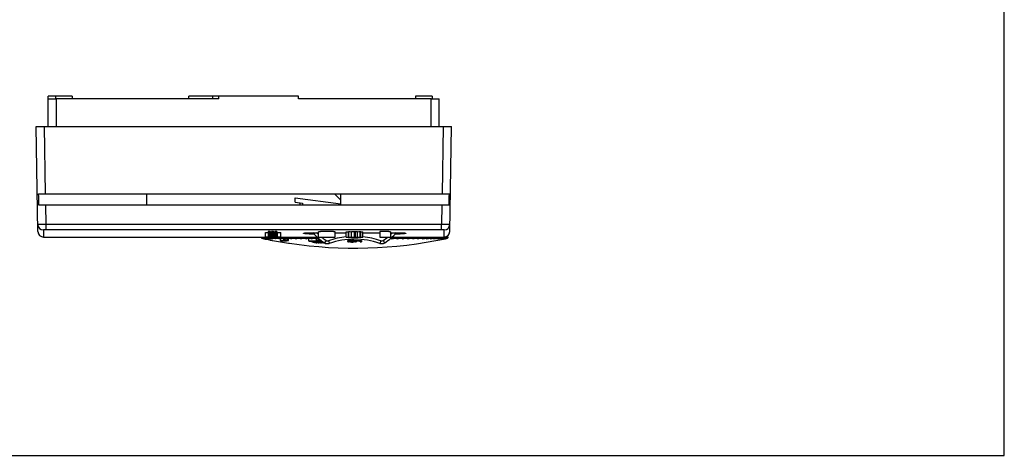
# Model space of a CAD drawing. Units: millimetres. Extents: x 0 to 297, y 0 to 210.
# Drawn here: x 119 to 297, y 0 to 79 of the extents above; entities that cross this region are included whole.
import ezdxf

# ---------------------------------------------------------------- set-up
doc = ezdxf.new("R2010")
doc.units = ezdxf.units.MM
doc.header["$LTSCALE"] = 16.335
doc.layers.get('0').update_dxf_attribs({"linetype": 'CONTINUOUS'})
doc.layers.add('A_STD', color=7, linetype='CONTINUOUS')

msp = doc.modelspace()

# ---------------------------------------------------------------- linework, layer by layer
at = {"color": 7, "linetype": 'Continuous'}
for p, q in [((297, 0), (297, 210)), ((124.39, 59.47), (124.39, 64.47)), ((124.39, 64.47), (125.89, 64.47)), ((125.89, 59.47), (125.89, 64.47)), ((193.49, 64.47), (194.99, 64.47)), ((193.49, 59.47), (193.49, 64.47)), ((194.99, 59.47), (194.99, 64.47)), ((122.52, 40.45), (122.19, 59.47)), ((122.19, 59.47), (197.19, 59.47)), ((123.91, 47.27), (123.69, 59.47)), ((195.69, 59.47), (195.48, 47.27)), ((196.86, 40.45), (197.19, 59.47)), ((122.59, 47.27), (196.8, 47.27)), ((142.19, 45.27), (142.19, 47.27)), ((177.19, 45.27), (177.19, 47.27)), ((122.64, 45.27), (196.74, 45.27)), ((124, 41.76), (123.94, 45.27)), ((168.94, 45.78), (170.27, 45.6)), ((195.44, 45.27), (195.38, 41.76)), ((124, 40.79), (124, 41.76)), ((195.38, 41.76), (124, 41.76)), ((195.38, 40.79), (195.38, 41.76)), ((123.5, 40.75), (123.52, 39.47)), ((123.52, 39.47), (163.59, 39.47)), ((195.38, 40.79), (124, 40.79)), ((162.84, 39.42), (162.84, 39.47)), ((162.87, 39.42), (162.87, 39.47)), ((162.87, 39.42), (162.89, 39.42)), ((162.89, 39.42), (162.89, 39.47)), ((162.99, 39.42), (162.99, 39.47)), ((162.99, 39.42), (163.03, 39.42)), ((163.02, 39.22), (163, 39.23)), ((163.03, 39.23), (163.02, 39.23)), ((163.05, 39.22), (163.02, 39.22)), ((163.03, 39.42), (163.03, 39.47)), ((163.15, 39.2), (163.05, 39.22)), ((163.12, 39.22), (163.06, 39.23)), ((163.22, 39.2), (163.12, 39.22)), ((163.2, 39.19), (163.15, 39.2)), ((163.18, 39.42), (163.18, 39.47)), ((163.18, 39.42), (163.24, 39.42)), ((163.25, 39.18), (163.2, 39.19)), ((163.26, 39.22), (163.21, 39.23)), ((163.21, 39.19), (163.26, 39.18)), ((163.38, 39.17), (163.22, 39.2)), ((163.24, 39.42), (163.24, 39.47)), ((163.3, 39.17), (163.25, 39.18)), ((163.37, 39.2), (163.26, 39.22)), ((163.26, 39.18), (163.29, 39.17)), ((163.29, 39.17), (163.3, 39.17)), ((163.43, 39.23), (163.31, 39.23)), ((163.31, 39.23), (163.39, 39.21)), ((163.34, 39.18), (163.38, 39.17)), ((163.49, 39.18), (163.37, 39.2)), ((163.49, 39.22), (163.43, 39.23)), ((163.46, 39.42), (163.46, 39.47)), ((163.46, 39.42), (163.54, 39.42)), ((163.54, 39.17), (163.49, 39.18)), ((163.54, 39.42), (163.54, 39.47)), ((163.73, 39.23), (163.57, 39.23)), ((163.79, 39.22), (163.73, 39.23)), ((163.81, 39.42), (163.81, 39.47)), ((163.81, 39.42), (163.91, 39.42)), ((163.91, 39.42), (163.91, 39.47)), ((164.11, 39.23), (163.91, 39.23)), ((164.17, 39.22), (164.11, 39.23)), ((164.24, 39.42), (164.24, 39.47)), ((164.24, 39.42), (164.36, 39.42)), ((164.57, 39.23), (164.33, 39.23)), ((164.36, 39.42), (164.36, 39.47)), ((164.69, 39.21), (164.57, 39.23)), ((164.75, 39.42), (164.75, 39.47)), ((164.75, 39.42), (164.88, 39.42)), ((165.09, 39.23), (164.82, 39.23)), ((164.88, 39.42), (164.88, 39.47)), ((165.29, 39.2), (165.09, 39.23)), ((165.49, 39.17), (165.29, 39.2)), ((165.33, 39.42), (165.33, 39.47)), ((165.33, 39.42), (165.48, 39.42)), ((165.69, 39.23), (165.38, 39.23)), ((165.48, 39.42), (165.48, 39.47)), ((165.9, 39.2), (165.69, 39.23)), ((166.1, 39.17), (165.9, 39.2)), ((165.98, 39.42), (165.98, 39.47)), ((165.98, 39.42), (166.15, 39.42)), ((166.36, 39.23), (166.02, 39.23)), ((166.15, 39.42), (166.15, 39.47)), ((166.24, 39.47), (166.24, 38.86)), ((166.39, 39.47), (171.04, 39.47)), ((166.77, 39.17), (166.63, 39.19)), ((166.69, 39.42), (166.69, 39.47)), ((166.69, 39.42), (166.88, 39.42)), ((167.1, 39.23), (166.72, 39.23)), ((166.87, 39.47), (166.87, 38.9)), ((166.88, 39.42), (166.88, 39.47)), ((167.08, 39.47), (167.08, 38.9)), ((167.5, 39.17), (167.44, 39.18)), ((167.47, 39.42), (167.47, 39.48)), ((167.47, 39.42), (167.67, 39.42)), ((167.89, 39.23), (167.48, 39.23)), ((167.49, 39.17), (167.49, 38.86)), ((167.67, 39.42), (167.67, 39.47)), ((167.7, 39.47), (167.7, 38.82)), ((168.3, 39.47), (168.3, 39.17)), ((168.31, 39.42), (168.31, 39.47)), ((168.31, 39.42), (168.52, 39.42)), ((168.74, 39.23), (168.31, 39.23)), ((168.52, 39.42), (168.52, 39.47)), ((169.15, 39.47), (169.15, 39.17)), ((169.65, 39.23), (169.19, 39.23)), ((169.21, 39.42), (169.21, 39.47)), ((169.21, 39.42), (169.43, 39.42)), ((169.43, 39.42), (169.43, 39.47)), ((170.05, 39.47), (170.05, 39.17)), ((170.6, 39.23), (170.12, 39.23)), ((170.15, 39.42), (170.15, 39.47)), ((170.15, 39.42), (170.39, 39.42)), ((170.39, 39.42), (170.39, 39.47)), ((171, 39.47), (171, 39.17)), ((171.6, 39.23), (171.09, 39.23)), ((171.14, 39.42), (171.14, 39.47)), ((171.14, 39.42), (171.39, 39.42)), ((171.39, 39.47), (171.39, 38.79)), ((171.39, 39.42), (171.39, 39.47)), ((171.99, 39.47), (171.99, 39.17)), ((172.64, 39.23), (172.11, 39.23)), ((172.18, 39.42), (172.18, 39.47)), ((172.18, 39.42), (172.44, 39.42)), ((172.44, 39.42), (172.44, 39.47)), ((172.74, 39.47), (172.74, 38.83)), ((173.02, 39.38), (173.02, 39.17)), ((173.11, 39.31), (173.11, 38.83)), ((173.2, 39.23), (173.17, 39.23)), ((186.22, 39.23), (186.19, 39.23)), ((186.36, 39.38), (186.36, 39.17)), ((186.46, 39.47), (195.86, 39.47)), ((187.27, 39.23), (186.74, 39.23)), ((186.95, 39.42), (186.95, 39.47)), ((186.95, 39.42), (187.21, 39.42)), ((187.21, 39.42), (187.21, 39.47)), ((187.39, 39.47), (187.39, 39.17)), ((188.29, 39.23), (187.78, 39.23)), ((187.99, 39.42), (187.99, 39.47)), ((187.99, 39.42), (188.24, 39.42)), ((188.24, 39.42), (188.24, 39.47)), ((188.38, 39.47), (188.38, 39.17)), ((189.27, 39.23), (188.78, 39.23)), ((189, 39.42), (189, 39.47)), ((189, 39.42), (189.23, 39.42)), ((189.23, 39.42), (189.23, 39.47)), ((189.33, 39.47), (189.33, 39.17)), ((190.2, 39.23), (189.74, 39.23)), ((189.95, 39.42), (189.95, 39.47)), ((189.95, 39.42), (190.18, 39.42)), ((190.18, 39.42), (190.18, 39.47)), ((190.23, 39.47), (190.23, 39.17)), ((191.08, 39.23), (190.64, 39.23)), ((190.86, 39.42), (190.86, 39.47)), ((190.86, 39.42), (191.07, 39.42)), ((191.07, 39.42), (191.07, 39.47)), ((191.08, 39.47), (191.08, 39.17)), ((191.9, 39.23), (191.49, 39.23)), ((191.71, 39.42), (191.71, 39.47)), ((191.71, 39.42), (191.91, 39.42)), ((191.91, 39.17), (191.88, 39.17)), ((191.91, 39.42), (191.91, 39.47)), ((192.67, 39.23), (192.29, 39.23)), ((192.51, 39.42), (192.51, 39.47)), ((192.51, 39.42), (192.69, 39.42)), ((192.67, 39.18), (192.62, 39.17)), ((192.69, 39.42), (192.69, 39.47)), ((193.37, 39.23), (193.02, 39.23)), ((193.24, 39.42), (193.24, 39.47)), ((193.24, 39.42), (193.41, 39.42)), ((193.36, 39.18), (193.29, 39.17)), ((193.41, 39.42), (193.41, 39.47)), ((194, 39.23), (193.69, 39.23)), ((193.96, 39.18), (193.9, 39.17)), ((193.91, 39.42), (193.91, 39.47)), ((193.91, 39.42), (194.06, 39.42)), ((194.06, 39.42), (194.06, 39.47)), ((194.57, 39.23), (194.29, 39.23)), ((194.5, 39.18), (194.43, 39.17)), ((194.5, 39.42), (194.5, 39.47)), ((194.5, 39.42), (194.64, 39.42)), ((194.64, 39.42), (194.64, 39.47)), ((195.06, 39.23), (194.82, 39.23)), ((195.03, 39.42), (195.03, 39.47)), ((195.03, 39.42), (195.14, 39.42)), ((195.14, 39.42), (195.14, 39.47)), ((195.27, 39.23), (195.21, 39.22)), ((195.48, 39.23), (195.27, 39.23)), ((195.41, 39.19), (195.29, 39.17)), ((195.48, 39.42), (195.48, 39.47)), ((195.48, 39.42), (195.57, 39.42)), ((195.57, 39.42), (195.57, 39.47)), ((195.72, 39.19), (195.61, 39.17)), ((195.82, 39.23), (195.65, 39.23)), ((196.01, 39.2), (195.84, 39.17)), ((195.84, 39.17), (195.88, 39.18)), ((195.85, 39.42), (195.85, 39.47)), ((195.85, 39.42), (195.93, 39.42)), ((195.86, 39.47), (195.88, 40.75)), ((195.93, 39.42), (195.93, 39.47)), ((196.08, 39.23), (195.96, 39.23)), ((196, 39.21), (196.08, 39.23)), ((196.06, 39.18), (196, 39.17)), ((196.18, 39.23), (196.01, 39.2)), ((196.16, 39.2), (196.06, 39.18)), ((196.08, 39.17), (196.17, 39.19)), ((196.09, 39.17), (196.08, 39.17)), ((196.13, 39.18), (196.09, 39.17)), ((196.18, 39.19), (196.13, 39.18)), ((196.14, 39.42), (196.14, 39.51)), ((196.14, 39.42), (196.2, 39.42)), ((196.27, 39.22), (196.16, 39.2)), ((196.17, 39.21), (196.22, 39.22)), ((196.26, 39.23), (196.18, 39.23)), ((196.23, 39.2), (196.18, 39.19)), ((196.2, 39.42), (196.2, 39.53)), ((196.22, 39.22), (196.26, 39.23)), ((196.28, 39.21), (196.23, 39.2)), ((196.32, 39.23), (196.27, 39.22)), ((196.38, 39.23), (196.28, 39.21)), ((196.36, 39.42), (196.36, 39.61)), ((196.36, 39.42), (196.4, 39.42)), ((196.4, 39.42), (196.4, 39.63)), ((196.49, 39.42), (196.49, 39.7)), ((196.49, 39.42), (196.51, 39.42)), ((196.51, 39.42), (196.51, 39.71)), ((196.54, 39.42), (196.54, 39.74)), ((164.8, 38.87), (164.88, 38.85)), ((167.09, 38.81), (167.08, 38.81)), ((167.35, 38.88), (167.49, 38.86)), ((167.5, 38.81), (167.49, 38.81)), ((167.89, 38.34), (167.95, 38.34)), ((171.98, 38.74), (171.98, 38.6)), ((172.01, 38.74), (172.01, 38.63)), ((172.14, 38.54), (172.05, 38.56)), ((172.09, 38.74), (172.09, 38.65)), ((172.23, 38.74), (172.09, 38.74)), ((172.17, 38.53), (172.14, 38.54)), ((172.2, 38.52), (172.17, 38.53)), ((172.23, 38.52), (172.2, 38.52)), ((172.22, 38.67), (172.23, 38.67)), ((172.23, 38.74), (172.23, 38.67)), ((172.35, 38.74), (172.23, 38.74)), ((172.23, 38.59), (172.23, 38.59)), ((172.24, 38.52), (172.23, 38.52)), ((172.27, 38.51), (172.24, 38.52)), ((172.28, 38.61), (172.26, 38.61)), ((172.35, 38.5), (172.27, 38.51)), ((172.29, 38.61), (172.28, 38.61)), ((172.28, 38.56), (172.29, 38.56)), ((172.29, 38.61), (172.29, 38.56)), ((172.29, 38.56), (172.31, 38.55)), ((172.31, 38.55), (172.33, 38.54)), ((172.33, 38.67), (172.35, 38.67)), ((172.33, 38.54), (172.38, 38.53)), ((172.35, 38.74), (172.35, 38.67)), ((172.35, 38.67), (172.45, 38.68)), ((172.47, 38.48), (172.35, 38.5)), ((172.38, 38.53), (172.41, 38.53)), ((172.41, 38.53), (172.42, 38.52)), ((172.45, 38.64), (172.42, 38.63)), ((172.42, 38.52), (172.44, 38.52)), ((172.44, 38.64), (172.44, 38.52)), ((172.44, 38.52), (172.56, 38.5)), ((172.45, 38.68), (172.52, 38.68)), ((172.49, 38.64), (172.45, 38.64)), ((172.52, 38.68), (172.56, 38.68)), ((172.56, 38.74), (172.56, 38.68)), ((172.6, 38.74), (172.56, 38.74)), ((172.56, 38.5), (172.59, 38.5)), ((172.59, 38.64), (172.59, 38.5)), ((172.7, 38.74), (172.6, 38.74)), ((172.74, 38.74), (172.7, 38.74)), ((172.81, 38.64), (172.71, 38.64)), ((172.76, 38.68), (172.83, 38.68)), ((172.83, 38.68), (172.9, 38.68)), ((172.92, 38.44), (172.89, 38.44)), ((172.9, 38.68), (172.97, 38.68)), ((172.9, 38.47), (172.95, 38.47)), ((173.05, 38.44), (172.92, 38.44)), ((172.95, 38.64), (172.95, 38.47)), ((172.95, 38.47), (173.05, 38.47)), ((172.97, 38.74), (172.96, 38.74)), ((172.97, 38.74), (172.97, 38.68)), ((173.03, 38.74), (172.97, 38.74)), ((173.18, 38.79), (173.03, 38.8)), ((173.11, 38.74), (173.03, 38.74)), ((173.08, 38.64), (173.03, 38.64)), ((173.05, 38.47), (173.15, 38.46)), ((173.1, 38.44), (173.05, 38.44)), ((173.13, 38.64), (173.08, 38.64)), ((173.11, 38.83), (173.25, 38.82)), ((173.19, 38.74), (173.11, 38.74)), ((173.23, 38.64), (173.13, 38.64)), ((173.15, 38.46), (173.2, 38.46)), ((173.18, 38.67), (173.22, 38.67)), ((173.22, 38.74), (173.19, 38.74)), ((173.2, 38.46), (173.25, 38.46)), ((173.22, 38.74), (173.22, 38.67)), ((173.32, 38.74), (173.22, 38.74)), ((173.22, 38.67), (173.35, 38.67)), ((173.32, 38.64), (173.23, 38.64)), ((173.25, 38.64), (173.25, 38.46)), ((173.37, 38.43), (173.31, 38.43)), ((173.38, 38.74), (173.32, 38.74)), ((173.38, 38.63), (173.32, 38.64)), ((173.35, 38.67), (173.38, 38.67)), ((173.44, 38.43), (173.37, 38.43)), ((173.38, 38.74), (173.38, 38.67)), ((173.38, 38.67), (173.49, 38.66)), ((173.51, 38.43), (173.44, 38.43)), ((173.46, 38.46), (173.57, 38.46)), ((173.49, 38.66), (173.61, 38.65)), ((173.57, 38.62), (173.57, 38.46)), ((173.68, 38.75), (173.6, 38.75)), ((173.61, 38.65), (173.74, 38.64)), ((173.71, 38.61), (173.68, 38.61)), ((173.84, 38.59), (173.71, 38.61)), ((173.75, 38.43), (173.72, 38.43)), ((173.74, 38.64), (173.81, 38.63)), ((173.82, 38.43), (173.75, 38.43)), ((173.78, 38.47), (173.82, 38.47)), ((173.81, 38.63), (173.93, 38.62)), ((173.82, 38.47), (173.86, 38.47)), ((173.93, 38.44), (173.82, 38.43)), ((173.86, 38.58), (173.84, 38.59)), ((173.93, 38.62), (174.01, 38.61)), ((173.95, 38.44), (173.93, 38.44)), ((174, 38.55), (173.99, 38.56)), ((173.99, 38.49), (174, 38.5)), ((174, 38.5), (174.02, 38.5)), ((174.04, 38.52), (174.05, 38.52)), ((174.06, 38.45), (174.05, 38.44)), ((174.07, 38.45), (174.06, 38.45)), ((174.19, 38.46), (174.17, 38.46)), ((174.2, 38.46), (174.19, 38.46)), ((174.21, 38.47), (174.2, 38.46)), ((174.53, 38.85), (174.26, 38.43)), ((174.97, 38.8), (175.13, 38.33)), ((178.44, 38.68), (178.44, 38.73)), ((178.5, 39.03), (178.5, 38.76)), ((178.66, 38.61), (178.63, 38.61)), ((178.66, 39.05), (178.66, 38.8)), ((178.66, 38.8), (178.69, 38.8)), ((178.69, 38.6), (178.66, 38.61)), ((178.8, 38.59), (178.69, 38.6)), ((178.71, 38.72), (178.71, 38.68)), ((178.75, 38.65), (178.76, 38.65)), ((178.78, 38.76), (178.76, 38.75)), ((178.76, 38.75), (178.76, 38.65)), ((178.76, 38.65), (178.8, 38.64)), ((178.8, 38.64), (178.85, 38.63)), ((178.87, 38.58), (178.8, 38.59)), ((178.83, 38.82), (178.87, 38.82)), ((178.85, 38.63), (178.87, 38.63)), ((178.87, 39.07), (178.87, 38.82)), ((178.87, 38.82), (178.9, 38.82)), ((178.9, 38.78), (178.87, 38.77)), ((178.87, 38.77), (178.87, 38.63)), ((178.87, 38.63), (178.95, 38.62)), ((178.91, 38.58), (178.87, 38.58)), ((178.96, 38.58), (178.91, 38.58)), ((178.95, 38.62), (179, 38.61)), ((179, 38.57), (178.96, 38.58)), ((179, 38.61), (179.03, 38.61)), ((179.04, 38.57), (179, 38.57)), ((179.03, 38.79), (179.03, 38.61)), ((179.03, 38.61), (179.16, 38.6)), ((179.09, 38.57), (179.04, 38.57)), ((179.05, 38.83), (179.08, 38.83)), ((179.08, 38.79), (179.05, 38.78)), ((179.08, 38.83), (179.08, 38.79)), ((179.13, 38.57), (179.09, 38.57)), ((179.16, 38.6), (179.19, 38.6)), ((179.19, 39.08), (179.19, 38.6)), ((179.29, 39.08), (179.29, 38.6)), ((179.29, 38.6), (179.43, 38.61)), ((179.39, 38.57), (179.35, 38.57)), ((179.44, 38.57), (179.39, 38.57)), ((179.43, 38.61), (179.45, 38.61)), ((179.48, 38.57), (179.44, 38.57)), ((179.45, 39.08), (179.45, 38.61)), ((179.61, 38.58), (179.48, 38.57)), ((179.56, 38.78), (179.56, 38.83)), ((179.61, 38.77), (179.61, 38.62)), ((179.65, 38.58), (179.61, 38.58)), ((179.68, 38.59), (179.65, 38.58)), ((179.79, 38.6), (179.68, 38.59)), ((179.72, 38.75), (179.69, 38.75)), ((179.7, 38.64), (179.72, 38.64)), ((179.72, 38.75), (179.72, 38.64)), ((179.73, 38.74), (179.72, 38.75)), ((179.76, 38.67), (179.77, 38.67)), ((179.77, 38.67), (179.77, 38.72)), ((179.83, 38.6), (179.79, 38.6)), ((179.83, 38.79), (179.85, 38.79)), ((179.98, 38.64), (179.96, 38.63)), ((179.98, 38.79), (179.98, 38.75)), ((180.04, 38.72), (180.04, 38.67)), ((180.68, 38.58), (180.68, 38.8)), ((180.94, 38.84), (180.94, 38.59)), ((184.42, 38.8), (184.26, 38.33)), ((184.85, 38.85), (185.12, 38.43)), ((0, 0), (297, 0))]:
    msp.add_line(p, q, dxfattribs=at)
for centre, radius, start, end in [((179.69, 46.83), 10, 186.6628, 188.9777), ((179.69, 46.83), 9.5, 187.425, 189.458), ((123.5, 41.75), 0.999, 181.08, 270.0796), ((195.88, 41.75), 0.999, 269.9216, 358.9206), ((123.52, 40.47), 1, 181, 270), ((163.04, 39.42), 0.195, 180.0511, 187.007), ((163.04, 39.43), 0.201, 213.3101, 239.1129), ((163.05, 39.43), 0.204, 239.1035, 258.1744), ((163.06, 39.41), 0.182, 250.4728, 257.3173), ((163.11, 39.45), 0.23, 252.7274, 258.8404), ((170.93, 71.26), 32.97, 256.2969, 256.6809), ((171.42, 76.53), 38.24, 257.4633, 257.606), ((179.69, 117.47), 80, 258.172, 258.9306), ((170.49, 66.1), 27.81, 255.1897, 255.5219), ((173.8, 97.16), 58.86, 259.9082, 260.1971), ((170.13, 61.24), 22.97, 253.4092, 253.9568), ((174.49, 101.69), 63.38, 260.2841, 260.5626), ((169.82, 56.71), 18.45, 251.3245, 251.932), ((175.2, 105.78), 67.47, 260.5898, 260.8599), ((164.61, 39.42), 0.367, 180.029, 187.3061), ((169.59, 52.62), 14.39, 248.5586, 249.2407), ((175.95, 109.35), 71.04, 260.887, 261.0977), ((165.19, 39.42), 0.439, 180.0196, 186.0948), ((169.45, 49.05), 10.86, 244.7635, 245.538), ((165.88, 39.42), 0.551, 180.0124, 184.85), ((169.44, 46.06), 7.95, 239.3356, 240.219), ((166.72, 39.42), 0.746, 180.0074, 183.5784), ((169.63, 43.72), 5.77, 231.1909, 232.1789), ((178.28, 116.33), 78.02, 261.2117, 261.4126), ((170.3, 42.07), 4.58, 218.4519, 219.4449), ((179.09, 117.26), 78.95, 261.2644, 261.5141), ((173.11, 41.15), 5.94, 198.8281, 199.4574), ((179.89, 117.45), 79.13, 261.2749, 261.5743), ((179.69, 117.47), 80, 261.556, 281.828), ((153.08, 40.96), 15.33, 353.2812, 353.5133), ((180.71, 116.89), 78.57, 261.2434, 261.5439), ((165.15, 41.52), 4.64, 329.5296, 330.4097), ((181.51, 115.6), 77.28, 261.1691, 261.4721), ((166.6, 42.81), 5.02, 313.4369, 314.4517), ((182.31, 113.6), 75.28, 261.0504, 261.3573), ((167.29, 44.81), 6.76, 303.3623, 304.3016), ((170.51, 39.42), 0.633, 355.7829, 359.9903), ((183.11, 110.93), 72.61, 260.8841, 261.1966), ((167.78, 47.48), 9.32, 296.8661, 297.6934), ((179.69, 46.83), 10, 221.0483, 237.0949), ((183.88, 107.64), 69.33, 260.6661, 260.9858), ((179.69, 46.83), 9.5, 223.7176, 226.819), ((168.23, 50.77), 12.55, 292.4546, 293.1806), ((179.69, 46.83), 9.5, 230.7945, 237.0949), ((179.69, 25.09), 14.5, 95.9531, 109.0231), ((179.69, 25.09), 14.5, 70.9769, 84.0469), ((179.69, 46.83), 9.5, 302.9051, 309.2055), ((179.69, 46.83), 10, 302.9051, 318.9517), ((179.69, 46.83), 9.5, 313.181, 316.2824), ((191.16, 50.77), 12.55, 246.8194, 247.5454), ((175.5, 107.64), 69.33, 279.0142, 279.3339), ((191.6, 47.48), 9.32, 242.3066, 243.1339), ((176.28, 110.93), 72.61, 278.8034, 279.1159), ((192.1, 44.81), 6.76, 235.6984, 236.6377), ((177.07, 113.6), 75.28, 278.6427, 278.9496), ((192.78, 42.81), 5.02, 225.5483, 226.5631), ((177.87, 115.6), 77.28, 278.5279, 278.8309), ((194.23, 41.52), 4.64, 209.5903, 210.4704), ((178.68, 116.89), 78.57, 278.4561, 278.7566), ((206.31, 40.96), 15.33, 186.4867, 186.7188), ((179.49, 117.45), 79.13, 278.4257, 278.7251), ((186.28, 41.15), 5.94, 340.5426, 341.1719), ((180.3, 117.26), 78.95, 278.4577, 278.7356), ((189.08, 42.07), 4.58, 320.5551, 321.5481), ((181.1, 116.33), 78.02, 278.5297, 278.7883), ((189.75, 43.72), 5.77, 307.8211, 308.8091), ((181.9, 114.68), 76.37, 278.6306, 278.8845), ((189.95, 46.06), 7.95, 299.781, 300.6644), ((182.68, 112.34), 74.03, 278.7688, 279.0266), ((189.94, 49.05), 10.86, 294.462, 295.2365), ((183.44, 109.36), 71.05, 278.955, 279.2181), ((189.8, 52.62), 14.39, 290.7593, 291.4414), ((184.18, 105.78), 67.47, 279.1401, 279.4102), ((189.57, 56.71), 18.45, 288.068, 288.6755), ((184.9, 101.7), 63.39, 279.5489, 279.7715), ((189.26, 61.24), 22.97, 286.0432, 286.5908), ((185.58, 97.18), 58.87, 279.9186, 280.1494), ((195.86, 40.47), 0.999, 269.9599, 358.9554), ((188.89, 66.11), 27.82, 284.5609, 284.8103), ((195.91, 39.5), 0.276, 280.1423, 283.9018), ((188.46, 71.23), 32.94, 283.2429, 283.5489), ((187.97, 76.53), 38.24, 282.394, 282.5366), ((196.13, 39.48), 0.253, 280.5968, 286.4366), ((196.28, 39.45), 0.23, 281.1597, 287.277), ((196.34, 39.43), 0.206, 281.8448, 288.2937), ((196.3, 39.43), 0.195, 324.8925, 331.8255), ((177.45, 106.15), 68.46, 259.0029, 259.1197), ((178.29, 110.51), 72.9, 259.1199, 259.3356), ((180.98, 125.02), 87.66, 259.4143, 261.3171), ((166.86, 58.52), 19.67, 268.1784, 268.6821), ((179.21, 98.47), 61.01, 257.7222, 257.9303), ((166.86, 58.51), 19.66, 268.6821, 269.186), ((167.08, 58.48), 19.68, 268.1794, 269.3955), ((166.86, 58.51), 19.66, 269.186, 271.2017), ((166.65, 58.55), 19.65, 270.6594, 271.2799), ((167.08, 58.47), 19.67, 269.3956, 270.0001), ((174.09, 102.38), 63.89, 263.6331, 263.8753), ((173.99, 102.37), 63.84, 263.7951, 264.0368), ((167.08, 58.47), 19.67, 270.0185, 270.6071), ((167.08, 58.48), 19.67, 270.6071, 271.1925), ((180.46, 98.47), 61.01, 257.7222, 257.9303), ((167.08, 58.49), 19.68, 271.2139, 271.8206), ((178.01, 105.93), 68.34, 261.3671, 261.4838), ((179.3, 60.34), 22.95, 249.8382, 250.1703), ((172.47, 97.8), 59.02, 268.949, 270.6932), ((172.6, 97.79), 59.05, 268.9496, 269.5058), ((169.49, 41.17), 3.58, 314.0103, 314.7733), ((176.87, 47.9), 10.51, 242.2419, 242.7269), ((169.03, 50.27), 12.01, 284.3856, 284.7587), ((169.47, 69.49), 30.95, 274.854, 275.1044), ((170.21, 78.62), 40.01, 272.8965, 273.0369), ((169.75, 42.29), 4.46, 303.8975, 304.2807), ((176.72, 46.15), 8.8, 239.2624, 239.6288), ((169.27, 61.58), 23.16, 277.4806, 277.8018), ((172.6, 97.79), 59.05, 269.7575, 269.9608), ((181, 115.93), 77.92, 263.7111, 263.8595), ((171.45, 88.35), 49.72, 271.2032, 271.4486), ((172.76, 97.77), 59.09, 269.799, 270), ((179.23, 117.33), 79.11, 265.1856, 265.4088), ((177.99, 115.7), 77.43, 266.0561, 266.2237), ((172.35, 97.81), 58.98, 270.3804, 270.7384), ((180.53, 117.11), 78.67, 264.3114, 264.5288), ((172.6, 97.79), 59.05, 270.1376, 270.3501), ((172.87, 97.76), 59.12, 269.9479, 270.1563), ((174.75, 107.27), 68.61, 268.5126, 268.6874), ((175.31, 107.24), 68.84, 268.1558, 268.3303), ((180.55, 117.11), 78.63, 264.6745, 264.8942), ((173.41, 97.72), 59.25, 269.8441, 270.052), ((172.6, 97.79), 59.05, 270.7597, 270.9787), ((179.17, 117.33), 78.91, 265.7886, 266.0124), ((173.51, 97.71), 59.28, 270, 270.2004), ((181.46, 60.34), 22.95, 249.8382, 250.1703), ((172.13, 88.29), 49.85, 271.6542, 271.8994), ((182.92, 78.08), 40.52, 257.0844, 257.2665), ((170.4, 61.57), 23.35, 278.5194, 278.8389), ((171.35, 78.55), 40.19, 273.713, 273.8528), ((178.62, 46.18), 8.92, 238.8082, 239.1717), ((171.23, 42.37), 4.77, 305.7561, 306.1224), ((170.81, 69.44), 31.16, 276.0141, 276.1899), ((174.8, 39.27), 1, 237.0949, 289.0231), ((174.8, 39.27), 0.5, 237.0949, 289.0231), ((179.69, 25.09), 14, 70.9769, 109.0231), ((173.7, 45.65), 8.39, 304.3813, 304.8224), ((183.32, 45.62), 8.49, 234.8869, 235.3247), ((171.84, 68.78), 30.75, 282.5016, 282.8064), ((185.76, 68.8), 31.02, 256.4654, 256.7177), ((173.08, 97.42), 58.89, 275.4638, 275.6024), ((173.65, 47.97), 10.54, 298.7033, 299.0335), ((183.93, 47.96), 10.65, 240.6516, 240.9242), ((171.97, 72.6), 34.52, 281.3818, 281.5319), ((174.62, 107.05), 68.36, 273.5951, 273.7142), ((174.7, 107.04), 68.39, 273.522, 273.6411), ((179.69, 117.47), 78.9, 269.5944, 269.7489), ((179.69, 117.47), 78.87, 269.6329, 269.7102), ((174.11, 100.67), 62.29, 274.9171, 275.0645), ((179.69, 117.47), 78.64, 269.9031, 270.9108), ((186.96, 77.11), 39.04, 259.0803, 259.2789), ((172.81, 72.52), 34.57, 281.3466, 281.4964), ((174.71, 47.86), 10.49, 298.5136, 298.7892), ((184.98, 48.04), 10.68, 240.5223, 240.7949), ((179.69, 117.47), 78.68, 270.0968, 270.7166), ((173.1, 68.69), 30.84, 282.6064, 282.8594), ((187.01, 68.87), 30.92, 256.621, 256.8739), ((184.91, 45.71), 8.52, 234.7393, 235.1761), ((175.28, 45.55), 8.36, 304.2255, 304.6676), ((179.69, 117.47), 78.89, 270.7147, 270.9079), ((184.58, 39.27), 1, 250.9769, 302.9051), ((184.58, 39.27), 0.5, 250.9769, 302.9051)]:
    msp.add_arc(centre, radius, start, end, dxfattribs=at)
for centre, major_axis, start_param, end_param in [((123.19, 88.13), (1.5, -85.95), -1.075704, -1.049063), ((196.19, 88.13), (1.5, 85.95), -2.092529, -2.065889)]:
    msp.add_ellipse(centre, major_axis=major_axis, ratio=0.01745, start_param=start_param, end_param=end_param, dxfattribs=at)
for points, knots in [([(124, 41.76), (123.9, 41.76), (123.71, 41.76), (123.43, 41.76), (123.22, 41.75), (123.05, 41.75), (122.94, 41.75), (122.85, 41.74), (122.76, 41.74), (122.68, 41.74), (122.62, 41.74), (122.58, 41.74), (122.55, 41.73), (122.53, 41.73), (122.52, 41.73), (122.51, 41.73), (122.51, 41.73), (122.5, 41.73), (122.5, 41.73)], [0, 0, 0, 0, 0.195066, 0.382669, 0.555504, 0.634311, 0.706995, 0.772875, 0.831301, 0.881731, 0.923669, 0.956718, 0.969812, 0.980568, 0.988964, 0.994992, 0.99865, 1, 1, 1, 1]), ([(196.88, 41.73), (196.88, 41.73), (196.88, 41.73), (196.87, 41.73), (196.87, 41.73), (196.85, 41.73), (196.84, 41.73), (196.81, 41.74), (196.76, 41.74), (196.7, 41.74), (196.63, 41.74), (196.54, 41.74), (196.44, 41.75), (196.33, 41.75), (196.17, 41.75), (195.95, 41.76), (195.67, 41.76), (195.48, 41.76), (195.38, 41.76)], [0, 0, 0, 0, 0.00135, 0.005008, 0.011036, 0.019432, 0.030188, 0.043282, 0.076331, 0.118269, 0.168699, 0.227125, 0.293005, 0.365689, 0.444496, 0.617331, 0.804934, 1, 1, 1, 1]), ([(124, 40.79), (123.94, 40.79), (123.84, 40.78), (123.73, 40.78), (123.65, 40.78), (123.59, 40.77), (123.55, 40.76), (123.52, 40.76), (123.51, 40.75), (123.5, 40.75), (123.5, 40.75)], [0, 0, 0, 0, 0.380687, 0.552482, 0.702955, 0.826417, 0.918407, 0.975939, 0.991624, 1, 1, 1, 1]), ([(162.88, 39.32), (162.87, 39.32), (162.86, 39.35), (162.85, 39.38), (162.84, 39.4)], [0, 0, 0, 0, 0.238949, 1, 1, 1, 1]), ([(162.87, 39.42), (162.87, 39.42), (162.88, 39.39), (162.88, 39.36), (162.89, 39.34)], [0, 0, 0, 0, 0.257497, 1, 1, 1, 1]), ([(162.93, 39.32), (162.92, 39.32), (162.9, 39.36), (162.89, 39.4), (162.89, 39.42)], [0, 0, 0, 0, 0.240404, 1, 1, 1, 1]), ([(162.89, 39.34), (162.91, 39.31), (162.94, 39.27), (162.98, 39.24), (163, 39.23)], [0, 0, 0, 0, 0.533343, 1, 1, 1, 1]), ([(163.04, 39.23), (163.02, 39.24), (162.98, 39.26), (162.94, 39.3), (162.93, 39.32)], [0, 0, 0, 0, 0.48277, 1, 1, 1, 1]), ([(162.99, 39.42), (162.99, 39.38), (163.01, 39.29), (163.09, 39.24), (163.12, 39.23)], [0, 0, 0, 0, 0.567132, 1, 1, 1, 1]), ([(163.08, 39.3), (163.06, 39.31), (163.04, 39.35), (163.03, 39.4), (163.03, 39.42)], [0, 0, 0, 0, 0.485589, 1, 1, 1, 1]), ([(163.21, 39.23), (163.19, 39.23), (163.15, 39.24), (163.1, 39.27), (163.08, 39.3)], [0, 0, 0, 0, 0.243804, 1, 1, 1, 1]), ([(163.18, 39.42), (163.18, 39.38), (163.2, 39.29), (163.27, 39.24), (163.31, 39.23)], [0, 0, 0, 0, 0.580429, 1, 1, 1, 1]), ([(163.38, 39.24), (163.34, 39.26), (163.29, 39.29), (163.25, 39.36), (163.24, 39.4), (163.24, 39.42)], [0, 0, 0, 0, 0.477962, 0.734067, 1, 1, 1, 1]), ([(163.46, 39.42), (163.46, 39.4), (163.46, 39.35), (163.49, 39.28), (163.54, 39.24), (163.57, 39.23)], [0, 0, 0, 0, 0.323503, 0.597436, 1, 1, 1, 1]), ([(163.73, 39.23), (163.71, 39.23), (163.66, 39.25), (163.6, 39.29), (163.55, 39.35), (163.54, 39.4), (163.54, 39.42)], [0, 0, 0, 0, 0.239025, 0.483346, 0.736739, 1, 1, 1, 1]), ([(163.81, 39.42), (163.81, 39.4), (163.82, 39.33), (163.86, 39.24), (163.91, 39.23)], [0, 0, 0, 0, 0.339973, 1, 1, 1, 1]), ([(164.11, 39.23), (164.09, 39.23), (164.04, 39.25), (163.97, 39.29), (163.92, 39.35), (163.91, 39.4), (163.91, 39.42)], [0, 0, 0, 0, 0.242219, 0.488198, 0.740597, 1, 1, 1, 1]), ([(164.24, 39.38), (164.25, 39.36), (164.25, 39.32), (164.28, 39.27), (164.31, 39.24), (164.33, 39.23)], [0, 0, 0, 0, 0.34149, 0.616509, 1, 1, 1, 1]), ([(164.57, 39.23), (164.54, 39.23), (164.49, 39.25), (164.42, 39.29), (164.37, 39.35), (164.36, 39.4), (164.36, 39.42)], [0, 0, 0, 0, 0.244833, 0.492186, 0.743787, 1, 1, 1, 1]), ([(164.75, 39.38), (164.75, 39.34), (164.77, 39.29), (164.8, 39.24), (164.82, 39.23)], [0, 0, 0, 0, 0.632746, 1, 1, 1, 1]), ([(165.09, 39.23), (165.07, 39.23), (165.02, 39.25), (164.95, 39.29), (164.9, 39.35), (164.88, 39.4), (164.88, 39.42)], [0, 0, 0, 0, 0.246903, 0.495356, 0.746336, 1, 1, 1, 1]), ([(165.33, 39.38), (165.33, 39.34), (165.34, 39.3), (165.36, 39.25), (165.38, 39.23), (165.38, 39.23)], [0, 0, 0, 0, 0.647622, 0.854372, 1, 1, 1, 1]), ([(165.69, 39.23), (165.67, 39.23), (165.62, 39.25), (165.55, 39.29), (165.49, 39.34), (165.48, 39.4), (165.48, 39.42)], [0, 0, 0, 0, 0.248459, 0.497745, 0.748264, 1, 1, 1, 1]), ([(165.98, 39.38), (165.98, 39.34), (165.99, 39.3), (166, 39.25), (166.01, 39.23), (166.02, 39.23)], [0, 0, 0, 0, 0.664659, 0.867958, 1, 1, 1, 1]), ([(166.36, 39.23), (166.34, 39.23), (166.29, 39.25), (166.22, 39.29), (166.16, 39.34), (166.15, 39.4), (166.15, 39.42)], [0, 0, 0, 0, 0.249522, 0.49938, 0.749588, 1, 1, 1, 1]), ([(166.69, 39.42), (166.69, 39.4), (166.69, 39.35), (166.7, 39.3), (166.71, 39.26), (166.71, 39.23), (166.72, 39.23)], [0, 0, 0, 0, 0.384148, 0.684696, 0.885983, 1, 1, 1, 1]), ([(167.1, 39.23), (167.07, 39.23), (167.02, 39.25), (166.95, 39.29), (166.89, 39.34), (166.88, 39.4), (166.88, 39.42)], [0, 0, 0, 0, 0.250108, 0.500283, 0.75032, 1, 1, 1, 1]), ([(167.47, 39.42), (167.47, 39.4), (167.47, 39.35), (167.47, 39.3), (167.48, 39.26), (167.48, 39.24), (167.48, 39.23)], [0, 0, 0, 0, 0.3892, 0.69241, 0.892726, 1, 1, 1, 1]), ([(167.89, 39.23), (167.86, 39.23), (167.81, 39.25), (167.74, 39.29), (167.69, 39.34), (167.67, 39.4), (167.67, 39.42)], [0, 0, 0, 0, 0.250224, 0.500463, 0.750466, 1, 1, 1, 1]), ([(168.31, 39.42), (168.31, 39.38), (168.31, 39.32), (168.31, 39.26), (168.31, 39.24), (168.31, 39.23)], [0, 0, 0, 0, 0.694043, 0.894172, 1, 1, 1, 1]), ([(168.74, 39.23), (168.72, 39.23), (168.67, 39.25), (168.6, 39.29), (168.54, 39.34), (168.52, 39.4), (168.52, 39.42)], [0, 0, 0, 0, 0.249874, 0.499922, 0.750028, 1, 1, 1, 1]), ([(169.21, 39.42), (169.21, 39.4), (169.2, 39.35), (169.2, 39.3), (169.19, 39.26), (169.19, 39.24), (169.19, 39.23)], [0, 0, 0, 0, 0.387126, 0.689235, 0.889935, 1, 1, 1, 1]), ([(169.65, 39.23), (169.62, 39.23), (169.57, 39.25), (169.5, 39.29), (169.45, 39.34), (169.43, 39.4), (169.43, 39.42)], [0, 0, 0, 0, 0.249051, 0.498655, 0.749001, 1, 1, 1, 1]), ([(170.15, 39.42), (170.15, 39.4), (170.15, 39.35), (170.14, 39.29), (170.13, 39.25), (170.12, 39.23), (170.12, 39.23)], [0, 0, 0, 0, 0.380401, 0.679012, 0.881096, 1, 1, 1, 1]), ([(170.6, 39.23), (170.58, 39.23), (170.53, 39.25), (170.46, 39.29), (170.4, 39.35), (170.39, 39.4), (170.39, 39.42)], [0, 0, 0, 0, 0.247744, 0.496646, 0.747376, 1, 1, 1, 1]), ([(171.04, 39.47), (171.2, 39.47), (171.82, 39.47), (172.45, 39.47), (172.92, 39.47)], [0, 0, 0, 0, 0.244547, 1, 1, 1, 1]), ([(171.14, 39.38), (171.14, 39.34), (171.13, 39.3), (171.11, 39.25), (171.1, 39.23), (171.09, 39.23)], [0, 0, 0, 0, 0.656349, 0.861273, 1, 1, 1, 1]), ([(171.6, 39.23), (171.58, 39.23), (171.53, 39.25), (171.46, 39.29), (171.41, 39.35), (171.39, 39.4), (171.39, 39.42)], [0, 0, 0, 0, 0.245934, 0.493871, 0.74514, 1, 1, 1, 1]), ([(172.18, 39.42), (172.18, 39.38), (172.17, 39.32), (172.14, 39.25), (172.12, 39.23), (172.11, 39.23)], [0, 0, 0, 0, 0.648477, 0.856216, 1, 1, 1, 1]), ([(172.64, 39.23), (172.62, 39.23), (172.57, 39.25), (172.5, 39.29), (172.45, 39.35), (172.44, 39.4), (172.44, 39.42)], [0, 0, 0, 0, 0.243596, 0.490297, 0.742274, 1, 1, 1, 1]), ([(186.95, 39.42), (186.95, 39.4), (186.94, 39.35), (186.88, 39.29), (186.82, 39.25), (186.77, 39.23), (186.74, 39.23)], [0, 0, 0, 0, 0.257743, 0.509726, 0.756406, 1, 1, 1, 1]), ([(187.27, 39.23), (187.26, 39.23), (187.25, 39.25), (187.22, 39.32), (187.21, 39.38), (187.21, 39.42)], [0, 0, 0, 0, 0.143785, 0.351544, 1, 1, 1, 1]), ([(187.99, 39.42), (187.99, 39.4), (187.98, 39.35), (187.93, 39.29), (187.86, 39.25), (187.81, 39.23), (187.78, 39.23)], [0, 0, 0, 0, 0.254876, 0.506152, 0.754068, 1, 1, 1, 1]), ([(188.29, 39.23), (188.28, 39.23), (188.27, 39.25), (188.25, 39.32), (188.24, 39.38), (188.24, 39.42)], [0, 0, 0, 0, 0.130761, 0.335381, 1, 1, 1, 1]), ([(189, 39.42), (189, 39.4), (188.98, 39.35), (188.93, 39.29), (188.86, 39.25), (188.81, 39.23), (188.78, 39.23)], [0, 0, 0, 0, 0.25264, 0.503377, 0.752259, 1, 1, 1, 1]), ([(189.27, 39.23), (189.26, 39.23), (189.25, 39.25), (189.24, 39.29), (189.24, 39.35), (189.23, 39.4), (189.23, 39.42)], [0, 0, 0, 0, 0.118905, 0.32101, 0.619623, 1, 1, 1, 1]), ([(189.95, 39.42), (189.95, 39.4), (189.94, 39.34), (189.88, 39.29), (189.81, 39.25), (189.76, 39.23), (189.74, 39.23)], [0, 0, 0, 0, 0.251016, 0.501368, 0.750952, 1, 1, 1, 1]), ([(190.2, 39.23), (190.19, 39.24), (190.19, 39.26), (190.18, 39.3), (190.18, 39.35), (190.18, 39.4), (190.18, 39.42)], [0, 0, 0, 0, 0.110066, 0.310787, 0.612898, 1, 1, 1, 1]), ([(190.86, 39.42), (190.86, 39.4), (190.84, 39.34), (190.79, 39.29), (190.72, 39.25), (190.67, 39.23), (190.64, 39.23)], [0, 0, 0, 0, 0.249989, 0.5001, 0.750129, 1, 1, 1, 1]), ([(191.08, 39.23), (191.08, 39.24), (191.08, 39.26), (191.07, 39.32), (191.07, 39.38), (191.07, 39.42)], [0, 0, 0, 0, 0.10583, 0.305979, 1, 1, 1, 1]), ([(191.71, 39.42), (191.71, 39.4), (191.7, 39.34), (191.64, 39.29), (191.57, 39.25), (191.52, 39.23), (191.49, 39.23)], [0, 0, 0, 0, 0.24955, 0.49956, 0.749778, 1, 1, 1, 1]), ([(191.9, 39.23), (191.9, 39.24), (191.91, 39.26), (191.91, 39.3), (191.91, 39.35), (191.91, 39.4), (191.91, 39.42)], [0, 0, 0, 0, 0.107275, 0.307612, 0.610824, 1, 1, 1, 1]), ([(192.51, 39.42), (192.51, 39.4), (192.49, 39.34), (192.44, 39.29), (192.37, 39.25), (192.31, 39.23), (192.29, 39.23)], [0, 0, 0, 0, 0.249696, 0.49974, 0.749895, 1, 1, 1, 1]), ([(192.67, 39.23), (192.67, 39.23), (192.68, 39.26), (192.69, 39.3), (192.69, 39.35), (192.69, 39.4), (192.69, 39.42)], [0, 0, 0, 0, 0.114018, 0.315326, 0.615875, 1, 1, 1, 1]), ([(193.24, 39.42), (193.24, 39.4), (193.22, 39.34), (193.17, 39.29), (193.1, 39.25), (193.05, 39.23), (193.02, 39.23)], [0, 0, 0, 0, 0.250428, 0.500642, 0.75048, 1, 1, 1, 1]), ([(193.37, 39.23), (193.37, 39.23), (193.38, 39.25), (193.4, 39.29), (193.41, 39.35), (193.41, 39.4), (193.41, 39.42)], [0, 0, 0, 0, 0.124494, 0.327604, 0.623997, 1, 1, 1, 1]), ([(193.91, 39.42), (193.91, 39.4), (193.89, 39.34), (193.84, 39.29), (193.77, 39.25), (193.72, 39.23), (193.69, 39.23)], [0, 0, 0, 0, 0.251753, 0.502278, 0.751544, 1, 1, 1, 1]), ([(194, 39.23), (194.01, 39.23), (194.03, 39.25), (194.05, 39.32), (194.06, 39.38), (194.06, 39.42)], [0, 0, 0, 0, 0.137197, 0.343301, 1, 1, 1, 1]), ([(194.5, 39.42), (194.5, 39.4), (194.49, 39.35), (194.43, 39.29), (194.37, 39.25), (194.32, 39.23), (194.29, 39.23)], [0, 0, 0, 0, 0.253681, 0.504667, 0.753099, 1, 1, 1, 1]), ([(194.57, 39.23), (194.58, 39.23), (194.6, 39.25), (194.62, 39.29), (194.63, 39.35), (194.64, 39.4), (194.64, 39.42)], [0, 0, 0, 0, 0.149967, 0.358918, 0.645172, 1, 1, 1, 1]), ([(195.03, 39.42), (195.03, 39.4), (195.01, 39.35), (194.96, 39.29), (194.89, 39.25), (194.84, 39.23), (194.82, 39.23)], [0, 0, 0, 0, 0.25623, 0.507837, 0.755169, 1, 1, 1, 1]), ([(195.06, 39.23), (195.08, 39.24), (195.12, 39.28), (195.14, 39.35), (195.14, 39.4), (195.14, 39.42)], [0, 0, 0, 0, 0.371556, 0.654471, 1, 1, 1, 1]), ([(195.48, 39.42), (195.48, 39.4), (195.46, 39.35), (195.41, 39.29), (195.35, 39.25), (195.3, 39.23), (195.27, 39.23)], [0, 0, 0, 0, 0.25942, 0.511825, 0.757783, 1, 1, 1, 1]), ([(195.88, 40.75), (195.88, 40.75), (195.88, 40.75), (195.87, 40.76), (195.84, 40.76), (195.79, 40.77), (195.73, 40.78), (195.66, 40.78), (195.54, 40.78), (195.45, 40.79), (195.38, 40.79)], [0, 0, 0, 0, 0.008376, 0.024061, 0.081593, 0.173583, 0.297045, 0.447518, 0.619313, 1, 1, 1, 1]), ([(195.48, 39.23), (195.49, 39.23), (195.52, 39.26), (195.56, 39.32), (195.57, 39.39), (195.57, 39.42)], [0, 0, 0, 0, 0.175317, 0.521461, 1, 1, 1, 1]), ([(195.84, 39.38), (195.84, 39.36), (195.82, 39.32), (195.75, 39.26), (195.69, 39.24), (195.65, 39.23)], [0, 0, 0, 0, 0.262489, 0.515399, 1, 1, 1, 1]), ([(195.82, 39.23), (195.85, 39.24), (195.89, 39.28), (195.92, 39.35), (195.93, 39.4), (195.93, 39.42)], [0, 0, 0, 0, 0.402585, 0.676517, 1, 1, 1, 1]), ([(196.14, 39.42), (196.14, 39.4), (196.13, 39.35), (196.08, 39.28), (196.02, 39.24), (195.97, 39.23)], [0, 0, 0, 0, 0.26821, 0.524181, 1, 1, 1, 1]), ([(196.08, 39.23), (196.11, 39.24), (196.18, 39.29), (196.2, 39.38), (196.2, 39.42)], [0, 0, 0, 0, 0.419593, 1, 1, 1, 1]), ([(196.36, 39.42), (196.36, 39.4), (196.35, 39.35), (196.3, 39.28), (196.24, 39.25), (196.2, 39.23)], [0, 0, 0, 0, 0.272592, 0.530188, 1, 1, 1, 1]), ([(196.26, 39.23), (196.26, 39.23), (196.28, 39.23), (196.3, 39.24), (196.31, 39.25)], [0, 0, 0, 0, 0.242929, 1, 1, 1, 1]), ([(196.31, 39.25), (196.33, 39.27), (196.38, 39.32), (196.4, 39.39), (196.4, 39.42)], [0, 0, 0, 0, 0.447571, 1, 1, 1, 1]), ([(196.46, 39.32), (196.44, 39.3), (196.41, 39.26), (196.37, 39.24), (196.34, 39.23)], [0, 0, 0, 0, 0.517148, 1, 1, 1, 1]), ([(196.36, 39.23), (196.39, 39.24), (196.45, 39.27), (196.49, 39.32), (196.5, 39.36)], [0, 0, 0, 0, 0.45837, 1, 1, 1, 1]), ([(196.52, 39.34), (196.51, 39.31), (196.47, 39.27), (196.43, 39.24), (196.4, 39.23)], [0, 0, 0, 0, 0.526722, 1, 1, 1, 1]), ([(196.49, 39.42), (196.49, 39.42), (196.49, 39.39), (196.48, 39.36), (196.47, 39.34)], [0, 0, 0, 0, 0.255541, 1, 1, 1, 1]), ([(196.5, 39.36), (196.5, 39.36), (196.51, 39.38), (196.51, 39.41), (196.51, 39.42)], [0, 0, 0, 0, 0.245031, 1, 1, 1, 1]), ([(196.54, 39.42), (196.54, 39.42), (196.54, 39.39), (196.53, 39.36), (196.52, 39.34)], [0, 0, 0, 0, 0.256508, 1, 1, 1, 1])]:
    msp.add_open_spline(points, degree=3, knots=knots, dxfattribs=at)
for points in [[(163.43, 39.23), (163.41, 39.23), (163.39, 39.24), (163.38, 39.24)], [(173.19, 39.24), (173.18, 39.24), (173.17, 39.23), (173.17, 39.23)], [(186.22, 39.23), (186.21, 39.23), (186.2, 39.24), (186.2, 39.24)], [(195.85, 39.42), (195.85, 39.41), (195.85, 39.39), (195.84, 39.38)]]:
    msp.add_open_spline(points, degree=3, dxfattribs=at)
at = {"layer": 'A_STD', "color": 7, "linetype": 'Continuous'}
for p, q in [((124.39, 64.47), (124.39, 64.97)), ((128.69, 64.97), (124.39, 64.97)), ((125.69, 64.97), (125.69, 64.47)), ((155.19, 64.47), (125.89, 64.47)), ((128.69, 64.97), (128.69, 64.47)), ((149.79, 64.47), (149.79, 64.97)), ((169.59, 64.97), (149.79, 64.97)), ((154.09, 64.47), (154.09, 64.97)), ((155.19, 64.47), (155.19, 64.97)), ((169.59, 64.47), (169.59, 64.97)), ((193.49, 64.47), (169.59, 64.47)), ((193.69, 64.97), (190.69, 64.97)), ((190.69, 64.97), (190.69, 64.47)), ((193.69, 64.97), (193.69, 64.47)), ((168.94, 46.58), (177.2, 45.5)), ((168.94, 45.78), (168.94, 46.58)), ((177.19, 46.13), (176.06, 47.27)), ((163.59, 40.31), (164.1, 40.31)), ((163.59, 39.47), (163.59, 40.31)), ((166.39, 39.47), (163.59, 39.47)), ((164.1, 40.44), (164.1, 39.47)), ((164.45, 40.47), (164.16, 40.47)), ((164.23, 39.47), (164.23, 40.47)), ((164.45, 39.47), (164.45, 40.47)), ((164.54, 40.36), (164.54, 39.47)), ((164.54, 40.31), (164.7, 40.31)), ((164.7, 40.44), (164.7, 39.47)), ((165.05, 40.47), (164.76, 40.47)), ((164.83, 39.47), (164.83, 40.47)), ((165.05, 39.47), (165.05, 40.47)), ((165.14, 40.36), (165.14, 39.47)), ((165.14, 40.31), (165.29, 40.31)), ((165.29, 40.44), (165.29, 39.47)), ((165.64, 40.47), (165.36, 40.47)), ((165.43, 39.47), (165.43, 40.47)), ((165.64, 39.47), (165.64, 40.47)), ((165.73, 40.35), (165.73, 39.47)), ((165.73, 40.31), (166.39, 40.31)), ((166.39, 39.47), (166.39, 40.31)), ((171.47, 40.26), (173.19, 40.26)), ((171.47, 40.03), (171.47, 40.26)), ((171.47, 40.03), (172.36, 40.03)), ((173.19, 39.47), (173.19, 40.39)), ((173.19, 39.47), (176.19, 39.47)), ((175.43, 40.47), (173.96, 40.47)), ((176.19, 39.47), (176.19, 40.39)), ((176.19, 40.26), (178.19, 40.26)), ((178.19, 40.39), (178.58, 40.39)), ((178.19, 39.47), (178.19, 40.39)), ((178.19, 39.47), (181.19, 39.47)), ((178.58, 39.47), (178.58, 40.45)), ((178.68, 39.47), (178.68, 40.46)), ((179.15, 39.47), (179.15, 40.43)), ((179.62, 40.47), (179.77, 40.47)), ((179.62, 40.47), (179.62, 39.47)), ((179.77, 40.47), (179.77, 39.47)), ((180.24, 39.47), (180.24, 40.43)), ((180.7, 39.47), (180.7, 40.46)), ((180.81, 39.47), (180.81, 40.45)), ((180.81, 40.39), (181.19, 40.39)), ((181.19, 39.47), (181.19, 40.39)), ((181.19, 40.26), (184.22, 40.26)), ((185.43, 40.47), (184.22, 40.47)), ((184.22, 40.47), (184.22, 39.47)), ((184.22, 39.47), (186.19, 39.47)), ((186.19, 40.39), (186.19, 39.47)), ((186.19, 40.26), (187.94, 40.26)), ((187.02, 40.03), (187.94, 40.03)), ((187.94, 40.03), (187.94, 40.26))]:
    msp.add_line(p, q, dxfattribs=at)
for centre, radius, start, end in [((164.27, 40.04), 0.436, 103.8363, 105.9983), ((164.87, 40.04), 0.436, 103.8363, 105.9983), ((179.69, 27.26), 13.18, 90.316, 90.6918)]:
    msp.add_arc(centre, radius, start, end, dxfattribs=at)
for centre, major_axis, start_param, end_param in [((147.27, 539.47), (0, 500), -3.078936, -3.078724), ((210.1, 539.47), (0, 500), -3.204461, -3.203536), ((149.29, 539.47), (0, 500), -3.07965, -3.078724), ((212.11, 539.47), (500, 0), -1.633665, -1.633453)]:
    msp.add_ellipse(centre, major_axis=major_axis, ratio=1, start_param=start_param, end_param=end_param, dxfattribs=at)
for points, knots in [([(164.15, 40.46), (164.14, 40.46), (164.12, 40.46), (164.1, 40.44), (164.1, 40.44)], [0, 0, 0, 0, 0.676815, 1, 1, 1, 1]), ([(164.54, 40.36), (164.54, 40.36), (164.53, 40.37), (164.5, 40.38), (164.47, 40.39), (164.45, 40.39)], [0, 0, 0, 0, 0.106374, 0.299173, 1, 1, 1, 1]), ([(164.75, 40.46), (164.74, 40.46), (164.72, 40.46), (164.7, 40.44), (164.7, 40.44)], [0, 0, 0, 0, 0.676815, 1, 1, 1, 1]), ([(165.14, 40.36), (165.14, 40.36), (165.13, 40.37), (165.1, 40.38), (165.07, 40.39), (165.05, 40.39)], [0, 0, 0, 0, 0.106374, 0.299173, 1, 1, 1, 1]), ([(165.33, 40.46), (165.32, 40.46), (165.31, 40.45), (165.29, 40.44), (165.29, 40.44)], [0, 0, 0, 0, 0.667246, 1, 1, 1, 1]), ([(165.36, 40.47), (165.36, 40.47), (165.35, 40.46), (165.34, 40.46), (165.33, 40.46)], [0, 0, 0, 0, 0.276094, 1, 1, 1, 1]), ([(165.73, 40.35), (165.73, 40.36), (165.73, 40.37), (165.7, 40.38), (165.67, 40.39), (165.64, 40.39)], [0, 0, 0, 0, 0.106313, 0.299102, 1, 1, 1, 1]), ([(170.46, 40.14), (170.46, 40.14), (170.46, 40.15), (170.49, 40.16), (170.53, 40.18), (170.62, 40.19), (170.73, 40.21), (170.88, 40.22), (171.05, 40.24), (171.25, 40.25), (171.4, 40.26), (171.47, 40.26)], [0, 0, 0, 0, 0.009015, 0.023679, 0.07506, 0.157378, 0.270201, 0.412528, 0.582915, 0.779597, 1, 1, 1, 1]), ([(171.47, 40.03), (171.4, 40.03), (171.25, 40.04), (171.05, 40.05), (170.88, 40.06), (170.73, 40.08), (170.62, 40.09), (170.53, 40.11), (170.49, 40.12), (170.46, 40.13), (170.46, 40.14), (170.46, 40.14)], [0, 0, 0, 0, 0.220569, 0.417371, 0.587825, 0.730165, 0.842946, 0.925172, 0.976424, 0.99102, 1, 1, 1, 1]), ([(173.55, 40.45), (173.5, 40.44), (173.41, 40.44), (173.31, 40.42), (173.25, 40.41), (173.22, 40.4), (173.2, 40.4), (173.19, 40.39), (173.19, 40.39)], [0, 0, 0, 0, 0.418117, 0.727704, 0.839127, 0.920707, 0.972954, 1, 1, 1, 1]), ([(173.96, 40.47), (173.92, 40.47), (173.78, 40.46), (173.65, 40.45), (173.55, 40.45)], [0, 0, 0, 0, 0.275839, 1, 1, 1, 1]), ([(176.19, 40.39), (176.19, 40.39), (176.19, 40.4), (176.17, 40.4), (176.13, 40.41), (176.07, 40.42), (175.98, 40.44), (175.87, 40.44), (175.74, 40.45), (175.59, 40.46), (175.48, 40.47), (175.43, 40.47)], [0, 0, 0, 0, 0.008853, 0.023729, 0.076432, 0.160876, 0.276012, 0.420124, 0.590883, 0.785498, 1, 1, 1, 1]), ([(179.53, 40.44), (179.5, 40.44), (179.37, 40.44), (179.24, 40.43), (179.15, 40.43)], [0, 0, 0, 0, 0.270683, 1, 1, 1, 1]), ([(180.24, 40.43), (180.2, 40.43), (180.05, 40.44), (179.89, 40.44), (179.77, 40.44)], [0, 0, 0, 0, 0.223061, 1, 1, 1, 1]), ([(186.19, 40.39), (186.19, 40.39), (186.19, 40.4), (186.17, 40.4), (186.13, 40.41), (186.07, 40.42), (185.98, 40.44), (185.87, 40.44), (185.74, 40.45), (185.59, 40.46), (185.48, 40.47), (185.43, 40.47)], [0, 0, 0, 0, 0.008866, 0.02374, 0.076442, 0.160889, 0.276019, 0.420128, 0.59089, 0.78551, 1, 1, 1, 1]), ([(187.94, 40.26), (188.02, 40.26), (188.16, 40.25), (188.36, 40.24), (188.54, 40.22), (188.68, 40.21), (188.8, 40.19), (188.88, 40.18), (188.93, 40.16), (188.95, 40.15), (188.96, 40.14), (188.96, 40.14)], [0, 0, 0, 0, 0.220403, 0.417085, 0.587472, 0.729799, 0.842622, 0.92494, 0.976321, 0.990985, 1, 1, 1, 1]), ([(188.96, 40.14), (188.96, 40.14), (188.95, 40.13), (188.93, 40.12), (188.88, 40.11), (188.8, 40.09), (188.68, 40.08), (188.54, 40.06), (188.36, 40.05), (188.16, 40.04), (188.02, 40.03), (187.94, 40.03)], [0, 0, 0, 0, 0.00898, 0.023576, 0.074828, 0.157054, 0.269835, 0.412174, 0.582629, 0.779431, 1, 1, 1, 1])]:
    msp.add_open_spline(points, degree=3, knots=knots, dxfattribs=at)

doc.saveas('drawing.dxf')
